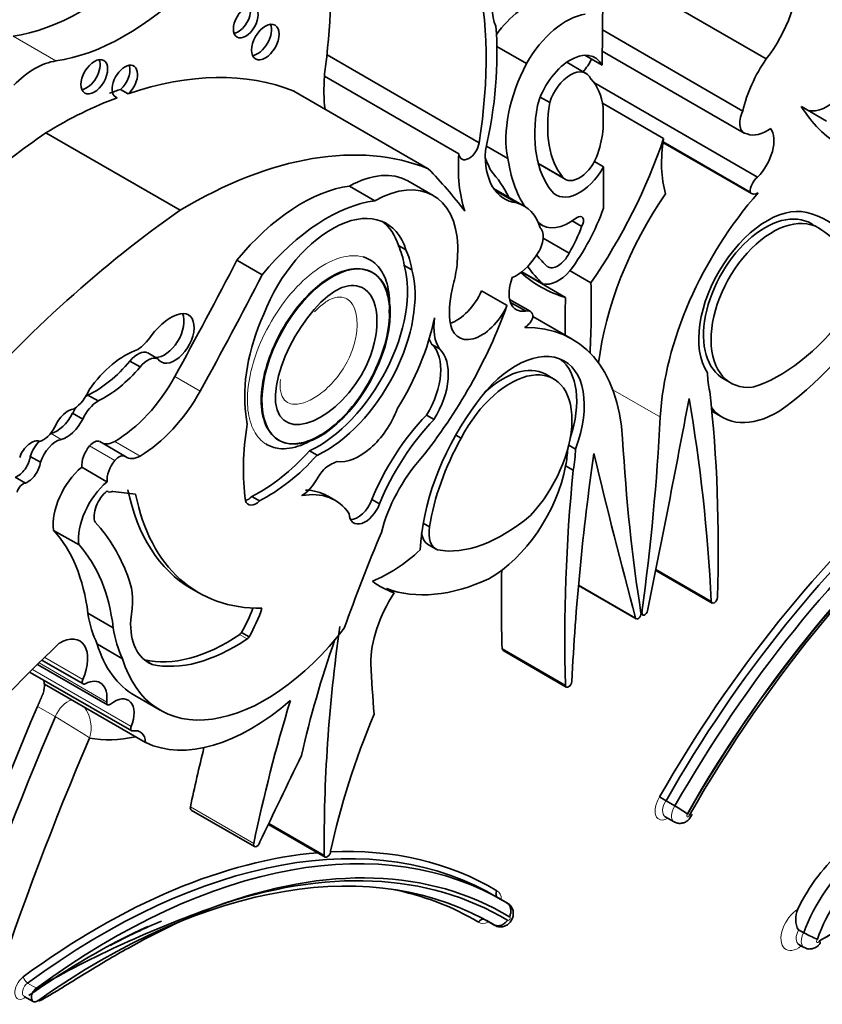
# Model space of a CAD drawing. Units: millimetres. Extents: x 0 to 1482, y 0 to 2767.
# Drawn here: x 1318 to 1326, y 800 to 810 of the extents above; entities that cross this region are included whole.
import ezdxf
from ezdxf import colors
from ezdxf.entities.mleader import LeaderData, LeaderLine
from ezdxf.math import Vec2, Vec3

# ---------------------------------------------------------------- set-up
doc = ezdxf.new("R2010")
doc.units = ezdxf.units.MM
doc.layers.add('DV6_Défaut', color=7, linetype='Continuous')
doc.layers.add('Défaut', color=7, linetype='Continuous')

# ---------------------------------------------------------------- blocks, each defined once
blk = doc.blocks.new('_DOT')
at = {"color": 0}
blk.add_line((0, 0), (-1, 0), dxfattribs=at)
at = {"color": 0, "const_width": 0.333}
blk.add_lwpolyline([(-0.1665, 0, 1), (0.1665, 0, 1)], format="xyb", close=True, dxfattribs=at)
blk = doc.blocks.new('SE5')
at = {"layer": 'DV6_Défaut', "color": 7, "linetype": 'Continuous', "lineweight": 35}
for p, q in [((1323.549, 810.974), (1323.535, 809.288)), ((1325.218, 809.352), (1323.544, 810.319)), ((1324.977, 808.818), (1323.538, 809.649)), ((1322.76, 809.305), (1322.456, 809.48)), ((1322.274, 808.492), (1320.715, 809.393)), ((1323.535, 809.288), (1323.358, 809.389)), ((1323.536, 809.432), (1324.991, 808.592)), ((1323.369, 809.204), (1323.173, 809.318)), ((1322.066, 808.379), (1320.689, 809.174)), ((1325.129, 808.14), (1323.451, 809.109)), ((1318.537, 808.969), (1318.564, 808.954)), ((1318.599, 809.039), (1318.677, 808.994)), ((1321.753, 808.225), (1320.376, 809.021)), ((1322.998, 808.904), (1322.9, 808.961)), ((1324.165, 808.537), (1323.539, 808.899)), ((1323.546, 808.853), (1323.546, 808.637)), ((1325.837, 808.715), (1325.578, 808.864)), ((1319.21, 807.8), (1317.833, 808.595)), ((1322.568, 808.332), (1322.349, 808.458)), ((1324.159, 808.496), (1325.066, 807.972)), ((1325.052, 807.986), (1324.16, 808.501)), ((1322.88, 808.278), (1323.157, 808.119)), ((1323.549, 808.246), (1323.456, 808.3)), ((1323.549, 808.246), (1323.549, 807.82)), ((1321.205, 807.897), (1320.945, 808.047)), ((1321.804, 807.951), (1321.544, 808.101)), ((1322.736, 807.843), (1322.423, 808.024)), ((1322.66, 807.875), (1322.438, 808.003)), ((1322.884, 807.666), (1322.918, 807.647)), ((1323.326, 807.634), (1323.229, 807.69)), ((1321.446, 807.439), (1321.524, 807.394)), ((1323.197, 807.361), (1322.931, 807.514)), ((1320.051, 807.139), (1319.791, 807.289)), ((1321.507, 807.235), (1321.585, 807.19)), ((1323.159, 806.906), (1322.708, 807.167)), ((1322.926, 807.045), (1322.711, 807.169)), ((1323.42, 807.057), (1323.207, 807.18)), ((1322.56, 806.822), (1322.3, 806.972)), ((1322.798, 806.764), (1322.587, 806.886)), ((1322.749, 806.767), (1322.595, 806.855)), ((1323.228, 806.479), (1322.826, 806.711)), ((1318.876, 806.337), (1318.98, 806.277)), ((1321.79, 806.423), (1321.868, 806.378)), ((1318.694, 806.253), (1318.798, 806.193)), ((1323.048, 806.065), (1322.951, 806.121)), ((1324.768, 806.079), (1324.865, 806.023)), ((1318.263, 805.904), (1318.367, 805.844)), ((1324.659, 805.74), (1324.772, 805.675)), ((1318.107, 805.719), (1318.211, 805.659)), ((1321.734, 805.699), (1321.812, 805.654)), ((1318.643, 805.277), (1318.384, 805.427)), ((1320.218, 805.443), (1320.225, 805.439)), ((1322.034, 805.495), (1322.09, 805.463)), ((1320.535, 805.332), (1320.612, 805.287)), ((1323.193, 805.39), (1323.262, 805.35)), ((1317.673, 805.276), (1317.776, 805.216)), ((1318.459, 805.015), (1318.2, 805.165)), ((1323.239, 805.135), (1323.161, 805.18)), ((1317.519, 805.062), (1317.623, 805.002)), ((1318.459, 804.92), (1318.47, 804.914)), ((1319.945, 804.864), (1320.023, 804.819)), ((1320.796, 804.826), (1320.718, 804.871)), ((1321.175, 804.833), (1321.253, 804.788)), ((1318.172, 804.367), (1317.912, 804.517)), ((1321.7, 804.591), (1321.767, 804.553)), ((1321.755, 804.369), (1321.833, 804.324)), ((1324.085, 804.106), (1324.663, 803.772)), ((1319.322, 803.922), (1319.4, 803.877)), ((1321.404, 803.875), (1321.326, 803.92)), ((1323.292, 803.952), (1323.884, 803.61)), ((1318.523, 803.519), (1318.263, 803.669)), ((1323.934, 803.66), (1323.952, 803.65)), ((1319.838, 803.47), (1319.916, 803.425)), ((1318.619, 803.201), (1318.36, 803.351)), ((1322.519, 803.284), (1323.168, 802.91)), ((1317.748, 803.143), (1318.465, 802.729)), ((1317.792, 803.187), (1318.215, 802.943)), ((1318.846, 803.186), (1318.921, 803.143)), ((1317.673, 803.061), (1318.712, 802.461)), ((1318.855, 802.34), (1317.817, 802.94)), ((1318.745, 802.823), (1319.005, 802.673)), ((1324.281, 801.691), (1324.19, 801.743)), ((1319.322, 801.649), (1319.972, 801.275)), ((1324.183, 801.58), (1324.274, 801.528)), ((1320.114, 801.502), (1320.695, 801.167)), ((1320.686, 801.182), (1320.118, 801.51)), ((1322.515, 800.722), (1322.424, 800.774)), ((1322.566, 800.693), (1322.475, 800.745)), ((1322.344, 800.518), (1322.434, 800.466)), ((1322.427, 800.471), (1322.352, 800.515)), ((1325.602, 800.391), (1325.55, 800.421)), ((1325.552, 800.27), (1325.604, 800.24)), ((1317.61, 799.738), (1317.701, 799.686))]:
    blk.add_line(p, q, dxfattribs=at)
at = {"layer": 'DV6_Défaut', "color": 7, "linetype": 'Continuous', "lineweight": 18}
for p, q in [((1317.936, 809.332), (1317.496, 809.586)), ((1323.129, 808.142), (1322.878, 808.287)), ((1322.886, 807.67), (1322.881, 807.673)), ((1319.414, 805.945), (1319.155, 806.095)), ((1324.132, 805.678), (1323.645, 805.96)), ((1317.885, 805.51), (1317.988, 805.45)), ((1318.798, 805.279), (1318.538, 805.429)), ((1318.539, 805.233), (1318.279, 805.383)), ((1324.653, 803.792), (1324.087, 804.118)), ((1323.877, 803.621), (1323.293, 803.958)), ((1323.944, 803.674), (1323.932, 803.681)), ((1319.819, 803.45), (1319.897, 803.405)), ((1323.159, 802.93), (1322.51, 803.304)), ((1318.211, 802.989), (1317.821, 803.214)), ((1318.456, 802.756), (1317.762, 803.157)), ((1318.707, 802.505), (1317.694, 803.09)), ((1317.929, 802.607), (1317.747, 802.712)), ((1319.963, 801.307), (1319.314, 801.682)), ((1317.735, 799.822), (1317.644, 799.874))]:
    blk.add_line(p, q, dxfattribs=at)
for centre, radius, start, end in [((1317.931, 802.49), 0.365, 343.6848, 35.7633), ((1314.336, 796.458), 7.122, 56.3653, 59.7043)]:
    blk.add_arc(centre, radius, start, end, dxfattribs=at)
at = {"layer": 'DV6_Défaut', "color": 7, "linetype": 'Continuous', "lineweight": 35}
for centre, radius, start, end in [((1324.907, 802.975), 1.425, 236.7108, 239.8002), ((1323.776, 800.772), 1.049, 52.8164, 61.2284), ((1323.381, 789.878), 11.435, 109.5523, 119.587), ((1326.158, 801.387), 1.141, 240.8215, 248.6029)]:
    blk.add_arc(centre, radius, start, end, dxfattribs=at)
for centre, major_axis, ratio, start_param, end_param in [((1312.44, 805.737), (5.891, 10.204), 0.57735, -0.904028, -0.761483), ((1318.203, 812.136), (-1.404, -2.431), 0.57735, 0.421097, 1.139177), ((1318.769, 807.289), (2.529, 4.38), 0.57735, 5.29792, 5.73354), ((1324.863, 809.813), (-0.479, -0.83), 0.57735, 1.337206, 2.430926), ((1318.643, 811.882), (-1.404, -2.431), 0.57735, 0.421097, 1.139177), ((1323.018, 810.272), (-0.434, -0.752), 0.57735, 5.245947, 5.863693), ((1319.804, 809.777), (-0.09, -0.156), 0.57735, 0.448341, 2.693252), ((1322.774, 809.248), (0.402, 0.696), 0.57735, 0.951855, 1.388355), ((1323.167, 809.084), (-0.401, -0.695), 0.57735, 3.576286, 4.727359), ((1320.005, 809.57), (-0.1, -0.173), 0.57735, 0.400705, 2.740887), ((1319.724, 807.821), (1.933, 3.347), 0.57735, 5.202962, 5.591442), ((1322.056, 809.827), (-0.971, -1.681), 0.57735, -0.990952, -0.871559), ((1323.209, 808.926), (-0.254, -0.44), 0.57735, 2.786353, 5.144485), ((1325.84, 809.239), (0.23, 0.399), 0.57735, 3.290725, 5.395264), ((1317.719, 808.551), (0.43, 0.744), 0.57735, 0.421097, 1.149699), ((1318.252, 809.214), (-0.097, -0.167), 0.57735, 0.415132, 2.726461), ((1318.642, 809.119), (0.092, 0.16), 0.57735, 4.196244, 9.568121), ((1318.564, 809.164), (0.092, 0.16), 0.57735, 4.196244, 5.847214), ((1323.41, 809.028), (-0.609, -1.055), 0.57735, 4.782466, 5.710056), ((1323.226, 809.416), (-0.179, -0.311), 0.57735, 1.253601, 1.690657), ((1325.608, 808.963), (-0.466, -0.807), 0.57735, 4.559865, 5.205774), ((1317.916, 804.257), (2.687, 4.654), 0.57735, 0.081154, 0.583891), ((1322.056, 809.827), (-0.971, -1.681), 0.57735, -0.871559, -0.655351), ((1323.209, 808.926), (-0.161, -0.278), 0.57735, 2.737936, 5.110045), ((1322.853, 808.345), (0.495, 0.857), 0.57735, 5.632062, 6.124823), ((1317.916, 804.257), (2.687, 4.654), 0.57735, 0.614103, 0.80728), ((1317.838, 804.302), (2.687, 4.654), 0.57735, 0.583891, 0.614103), ((1323.938, 809.21), (-0.773, -1.339), 0.57735, 5.273434, 6.069869), ((1323.938, 809.21), (-0.68, -1.177), 0.57735, 5.283028, 6.069869), ((1327.594, 811.249), (1.61, 2.788), 0.57735, 2.838694, 3.141593), ((1325.101, 808.783), (0.11, 0.19), 0.57735, 1.714814, 3.399183), ((1318.512, 801.167), (4.813, 8.336), 0.57735, 0.885383, 0.991433), ((1322.853, 808.345), (0.495, 0.857), 0.57735, 5.075904, 5.363512), ((1325.224, 808.974), (-0.221, -0.382), 0.57735, 0.086109, 0.913075), ((1325.043, 808.367), (-0.179, -0.311), 0.57735, 1.128266, 2.875218), ((1319.293, 803.461), (2.687, 4.654), 0.57735, 0.081154, 0.80728), ((1322.171, 808.454), (0.074, 0.129), 0.57735, 2.475907, 5.32039), ((1321.896, 808.495), (-1.783, -3.088), 0.57735, 1.43488, 1.905607), ((1325.208, 808.897), (-0.752, -1.303), 0.57735, 5.299387, 5.777979), ((1323.434, 809.032), (-0.971, -1.681), 0.57735, 5.411626, 5.811519), ((1323.015, 808.746), (0.479, 0.83), 0.57735, 2.281463, 3.375183), ((1323.303, 808.371), (0.146, 0.253), 0.57735, 2.928276, 5.075904), ((1324.356, 810.338), (-1.516, -2.626), 0.57735, -0.441554, -0.36818), ((1324.127, 809.511), (-1.115, -1.932), 0.57735, 5.651832, 5.997018), ((1323.303, 808.371), (0.239, 0.414), 0.57735, 2.928276, 4.743334), ((1320.933, 807.043), (-0.611, -1.058), 0.57735, 3.141593, 3.913401), ((1321.193, 806.893), (-0.611, -1.058), 0.57735, 2.395542, 3.913401), ((1314.84, 798.469), (6.03, 10.444), 0.57735, -0.239447, -0.15993), ((1320.692, 805.865), (1.463, 2.533), 0.57735, 5.920813, 6.100915), ((1320.453, 806.299), (0.962, 1.666), 0.57735, 0.41506, 1.293399), ((1325.149, 808.042), (-0.069, -0.12), 0.57735, 4.139935, 5.495243), ((1325.258, 806.949), (1.258, 2.178), 0.57735, 1.432626, 2.209179), ((1325.907, 806.574), (-1.258, -2.178), 0.57735, 4.375211, 5.434678), ((1325.136, 808.093), (0.07, 0.12), 0.57735, 2.895035, 3.933983), ((1320.713, 806.149), (0.962, 1.666), 0.57735, 0.41506, 1.293399), ((1322.27, 807.036), (-0.466, -0.807), 0.57735, 2.648208, 3.294117), ((1325.227, 806.883), (-0.496, -0.859), 0.57735, 3.220555, 6.010934), ((1319.89, 800.372), (4.813, 8.336), 0.57735, 0.885383, 1.234004), ((1320.762, 806.687), (-0.563, -0.976), 0.57735, 2.650336, 4.989167), ((1322.609, 807.848), (0.751, 1.301), 0.57735, 4.522915, 5.014029), ((1323.284, 807.66), (-0.0422, -0.0731), 0.57735, 1.550073, 4.100492), ((1325.227, 806.869), (0.445, 0.798), 0.596818, -0.083943, 3.147407), ((1324.926, 806.129), (-0.907, -1.571), 0.57735, 2.401766, 3.296263), ((1320.684, 806.732), (-0.563, -0.976), 0.57735, 2.650336, 3.072402), ((1323.204, 808.142), (0.286, 0.495), 0.57735, 3.022146, 4.100492), ((1325.304, 806.824), (0.445, 0.798), 0.596818, -0.083943, 3.538657), ((1322.776, 807.44), (0.11, 0.19), 0.57735, 4.454798, 6.139167), ((1322.767, 807.638), (-0.442, -0.766), 0.57735, 1.54202, 1.888268), ((1324.882, 806.076), (0.885, 1.534), 0.57735, 5.689226, 6.259597), ((1320.669, 806.595), (0.6, 1.04), 0.57735, 5.656998, 5.912076), ((1320.747, 806.55), (0.6, 1.04), 0.57735, 5.656998, 5.912076), ((1324.444, 809.398), (-1.319, -2.285), 0.57735, 6.057341, 6.160181), ((1323.082, 807.401), (0.104, 0.181), 0.57735, 3.097335, 4.819893), ((1304.088, 813.607), (14.562, 25.221), 0.57735, 4.747697, 4.794223), ((1320.617, 806.44), (0.652, 1.13), 0.57735, 3.837136, 5.76422), ((1321.193, 806.893), (0.611, 1.058), 0.57735, -1.120639, -0.930441), ((1322.654, 807.49), (-0.221, -0.382), 0.57735, 0.657721, 1.484687), ((1304.348, 813.457), (14.562, 25.221), 0.57735, 4.747697, 4.794223), ((1320.695, 806.395), (0.652, 1.13), 0.57735, 3.837136, 5.76422), ((1324.684, 810.105), (1.783, 3.088), 0.57735, 3.022133, 3.277509), ((1324.944, 809.955), (-1.783, -3.088), 0.57735, 6.029765, 6.140577), ((1323.088, 807.406), (-0.2, -0.346), 0.57735, 0.175812, 1.214605), ((1322.666, 807.151), (-0.492, -0.852), 0.57735, 5.162546, 5.60031), ((1322.834, 807.092), (0.179, 0.311), 0.57735, 1.837171, 3.584123), ((1316.218, 802.661), (5.095, 8.825), 0.57735, -0.842838, -0.756877), ((1322.038, 807.044), (0.23, 0.399), 0.57735, 3.740738, 4.861521), ((1330.362, 810.827), (-5.095, -8.825), 0.57735, -0.813919, -0.767636), ((1325.154, 807.868), (-1.38, -2.389), 0.57735, 0.884334, 1.475027), ((1319.11, 806.301), (0.242, 0.42), 0.57735, 0.479121, 1.396441), ((1319.05, 806.546), (-0.14, -0.242), 0.57735, 0.289936, 2.760547), ((1319.154, 806.486), (-0.14, -0.242), 0.57735, -0.289936, 3.620714), ((1320.975, 806.534), (-0.781, -1.353), 0.57735, 4.893967, 5.651092), ((1320.543, 806.878), (-1.61, -2.788), 0.57735, 1.307326, 1.873695), ((1322.298, 806.894), (0.23, 0.399), 0.57735, 2.458717, 4.861521), ((1322.728, 806.644), (-0.069, -0.12), 0.57735, 2.358739, 3.714047), ((1325.358, 807.517), (-0.862, -1.493), 0.57735, 0.554248, 1.368815), ((1320.594, 806.372), (-0.896, -1.552), 0.57735, 1.510629, 2.092021), ((1322.258, 806.858), (-0.317, -0.548), 0.57735, 5.317513, 6.013419), ((1322.742, 806.711), (0.07, 0.12), 0.57735, 3.919999, 4.958947), ((1321.97, 804.301), (-1.258, -2.178), 0.57735, 2.419304, 3.478771), ((1318.741, 806.696), (-0.212, -0.368), 0.57735, 0.897569, 1.396441), ((1322.18, 806.903), (-0.317, -0.548), 0.57735, -0.42117, -0.269767), ((1318.646, 805.594), (0.44, 0.762), 0.57735, 0.577773, 1.422238), ((1318.773, 806.145), (0.109, 0.189), 0.57735, 0.05777, 1.322808), ((1321.436, 805.908), (0.315, 0.545), 0.57735, 4.6621, 6.146452), ((1321.513, 805.863), (0.315, 0.545), 0.57735, 4.6621, 6.146452), ((1322.651, 805.395), (-0.496, -0.859), 0.57735, 1.843047, 4.633427), ((1318.331, 806.847), (-0.555, -0.962), 0.57735, 0.698892, 1.266553), ((1318.877, 806.085), (0.109, 0.189), 0.57735, 0.05777, 1.322808), ((1322.573, 805.44), (-0.496, -0.859), 0.57735, 1.918401, 3.062984), ((1318.435, 806.787), (-0.555, -0.962), 0.57735, 0.698892, 1.266553), ((1322.573, 805.248), (-0.462, -0.825), 0.558223, 1.141227, 4.763827), ((1322.495, 805.293), (-0.462, -0.825), 0.558223, 3.156645, 4.187336), ((1325.414, 806.607), (-0.564, -0.977), 0.57735, -0.769945, -0.54762), ((1318.538, 806.403), (0.596, 1.033), 0.57735, 3.927446, 4.747697), ((1318.112, 805.983), (0.137, 0.238), 0.57735, 3.980801, 4.932036), ((1318.797, 806.253), (0.596, 1.033), 0.57735, 3.927446, 4.747697), ((1312.464, 797.227), (8.671, 15.018), 0.57735, -0.818749, -0.666002), ((1318.374, 805.614), (-0.143, -0.248), 0.57735, 3.961651, 4.86098), ((1318.27, 805.674), (-0.143, -0.248), 0.57735, 3.961651, 4.076013), ((1251.315, 784.128), (53.195, 92.137), 0.57735, -1.046216, -1.02328), ((1309.107, 793.81), (11.01, 19.07), 0.57735, -0.729402, -0.605627), ((1318.063, 805.551), (0.118, 0.204), 0.57735, 0.417899, 1.773456), ((1318.27, 805.674), (-0.143, -0.248), 0.57735, 4.6327, 4.86098), ((1321.051, 805.788), (-0.311, -0.538), 0.57735, 0.229504, 1.846169), ((1322.952, 804.989), (-0.907, -1.571), 0.57735, 4.557718, 5.452216), ((1325.336, 806.652), (0.564, 0.977), 0.57735, 2.905779, 3.940747), ((1317.942, 805.78), (-0.151, -0.261), 0.57735, 0.510677, 1.667949), ((1318.046, 805.72), (-0.151, -0.261), 0.57735, 0.510677, 1.667949), ((1320.665, 806.221), (-0.554, -0.959), 0.57735, -0.717589, -0.594917), ((1322.173, 804.694), (0.831, 1.44), 0.57735, 1.168376, 1.800551), ((1322.251, 804.649), (0.831, 1.44), 0.57735, 1.168376, 1.800551), ((1307.977, 797.53), (11.446, 19.825), 0.57735, -0.950633, -0.848507), ((1317.809, 805.616), (0.103, 0.179), 0.57735, 3.62718, 4.826933), ((1321.784, 806.254), (-1.362, -2.359), 0.57735, 5.298074, 5.647756), ((1317.682, 805.263), (0.094, 0.163), 0.57735, 0.096468, 1.876092), ((1317.836, 805.282), (-0.127, -0.221), 0.57735, 4.338305, 5.059102), ((1317.94, 805.222), (-0.127, -0.221), 0.57735, 3.652269, 5.059102), ((1317.836, 805.282), (-0.127, -0.221), 0.57735, 3.652269, 3.678866), ((1318.322, 805.32), (-0.061, -0.107), 0.57735, 3.141593, 4.44084), ((1318.538, 805.654), (0.138, 0.238), 0.57735, 3.2475, 3.927446), ((1322.996, 804.988), (-0.885, -1.534), 0.57735, 4.735977, 5.306349), ((1339.9, 815.961), (-11.446, -19.825), 0.57735, -0.722289, -0.620163), ((1318.357, 805.269), (0.111, 0.193), 0.57735, 1.299247, 2.43292), ((1320.019, 806.334), (-0.875, -1.516), 0.57735, 0.725148, 1.214668), ((1322.386, 804.949), (0.564, 0.977), 0.57735, -1.023176, -0.849606), ((1322.464, 804.904), (0.564, 0.977), 0.57735, -1.023176, -0.800851), ((1317.543, 805.225), (-0.093, -0.161), 0.57735, 0.609083, 2.194629), ((1317.646, 805.165), (-0.093, -0.161), 0.57735, 0.609083, 2.194629), ((1318.616, 805.119), (0.111, 0.193), 0.57735, 1.299247, 2.43292), ((1318.582, 805.17), (-0.061, -0.107), 0.57735, 3.053566, 4.44084), ((1318.798, 805.504), (0.138, 0.238), 0.57735, 3.053566, 3.927446), ((1320.097, 806.289), (-0.875, -1.516), 0.57735, 0.725148, 1.214668), ((1322.017, 804.627), (-0.558, -0.967), 0.57735, 4.371109, 5.162283), ((1338.771, 810.936), (-11.01, -19.07), 0.57735, -0.96517, -0.841394), ((1396.562, 867.987), (-53.195, -92.137), 0.57735, -0.547516, -0.524581), ((1318.281, 804.792), (0.264, 0.457), 0.57735, 1.005854, 2.498677), ((1322.386, 804.949), (0.564, 0.977), 0.57735, 3.913235, 5.260009), ((1335.414, 810.477), (-8.671, -15.018), 0.57735, -0.904794, -0.752047), ((1328.415, 799.404), (3.958, 6.856), 0.57735, 0.960395, 1.582805), ((1328.541, 799.321), (-4.068, -7.046), 0.57735, 4.119383, 4.722856), ((1318.541, 804.642), (0.264, 0.457), 0.57735, 1.005854, 2.498677), ((1328.208, 799.524), (-4.041, -6.999), 0.57735, 4.179278, 4.722874), ((1328.247, 799.502), (4.013, 6.951), 0.57735, 1.033631, 1.581645), ((1317.597, 804.921), (-0.0444, -0.0769), 0.57735, 3.48778, 5.175715), ((1318.488, 804.754), (-0.114, -0.197), 0.57735, 4.096128, 5.873436), ((1318.523, 805.006), (0.053, 0.0918), 0.57735, 2.947571, 3.89462), ((1321.76, 812.66), (-4.264, -7.385), 0.57735, 0.218272, 0.263136), ((1321.006, 806.839), (1.684, 2.917), 0.57735, 2.560578, 3.141593), ((1320.175, 803.751), (-0.62, -1.075), 0.57735, 2.866185, 3.601943), ((1320.097, 803.796), (-0.62, -1.075), 0.57735, 3.141593, 3.45644), ((1328.337, 799.449), (-4.013, -6.951), 0.57735, 4.175224, 4.723237), ((1328.463, 799.366), (4.013, 6.951), 0.57735, 1.032238, 1.580145), ((1321.084, 806.794), (1.684, 2.917), 0.57735, 2.560578, 3.476725), ((1319.909, 804.968), (0.08, 0.139), 0.57735, 3.652187, 4.242757), ((1319.987, 804.923), (0.08, 0.139), 0.57735, 2.652473, 4.242757), ((1321.029, 804.842), (0.118, 0.204), 0.57735, 3.4788, 4.992119), ((1321.107, 804.797), (0.118, 0.204), 0.57735, 2.425925, 4.992119), ((1322.52, 805.879), (-0.862, -1.493), 0.57735, 0.201981, 1.016549), ((1316.182, 802.144), (1.485, 2.572), 0.57735, 5.631561, 6.100525), ((1316.157, 801.565), (1.887, 3.268), 0.57735, 5.825416, 6.111988), ((1322.009, 804.629), (0.176, 0.305), 0.57735, 2.12998, 3.226133), ((1328.641, 803.345), (-6.173, -10.692), 0.57735, -1.351397, -1.264045), ((1321.931, 804.674), (0.176, 0.305), 0.57735, 2.497698, 3.141593), ((1316.442, 801.994), (1.485, 2.572), 0.57735, 5.631561, 6.100525), ((1321.349, 805.399), (-0.809, -1.401), 0.57735, 0.638025, 1.06981), ((1334.765, 810.852), (-8.671, -15.018), 0.57735, -0.808927, -0.752047), ((1318.07, 803.412), (0.46, 0.797), 0.57735, 5.258411, 5.835482), ((1322.568, 806.374), (-1.38, -2.389), 0.57735, 0.09577, 0.686462), ((1322.645, 806.329), (1.38, 2.389), 0.57735, 3.078066, 3.237362), ((1321.803, 803.53), (0.452, 0.782), 0.57735, 1.461021, 2.374208), ((1324.686, 803.813), (0.0233, 0.0404), 0.57735, 2.41219, 5.464436), ((1319.329, 803.746), (0.502, 0.869), 0.57735, 4.727268, 5.00595), ((1319.407, 803.701), (0.502, 0.869), 0.57735, 4.727268, 5.053768), ((1319.537, 804.638), (-0.912, -1.579), 0.57735, 5.655881, 5.918166), ((1323.905, 803.646), (0.0206, 0.0357), 0.57735, 2.617012, 5.663022), ((1323.973, 803.685), (0.0206, 0.0357), 0.57735, 2.190959, 5.23697), ((1319.796, 804.488), (-0.912, -1.579), 0.57735, 5.655881, 5.918166), ((1320.083, 804.541), (1.079, 1.868), 0.57735, 2.64106, 4.485582), ((1319.317, 803.917), (0.436, 0.754), 0.57735, 2.304033, 3.227119), ((1331.342, 807.472), (-7.535, -13.051), 0.57735, -0.958516, -0.774174), ((1317.98, 803.04), (-0.199, -0.344), 0.57735, 1.752807, 3.959951), ((1319.694, 805.088), (-1.052, -1.822), 0.57735, 0.176411, 0.869929), ((1319.771, 805.043), (-1.052, -1.822), 0.57735, 0.176411, 0.869929), ((1319.816, 803.486), (-0.0233, -0.0404), 0.57735, 0.869929, 1.502134), ((1319.894, 803.441), (-0.0233, -0.0404), 0.57735, 0.869929, 1.502134), ((1322.52, 790.091), (10.252, 17.756), 0.57735, 1.104639, 1.280157), ((1319.823, 804.691), (1.079, 1.868), 0.57735, 2.64106, 3.141593), ((1325.416, 803.354), (-3.664, -6.346), 0.57735, -1.255352, -1.076713), ((1322.543, 803.325), (0.0233, 0.0404), 0.57735, 2.389545, 3.141593), ((1334.337, 811.524), (-9.326, -16.153), 0.57735, -0.734731, -0.699493), ((1317.697, 803.101), (0.0233, 0.0404), 0.57735, 2.908566, 3.141593), ((1317.629, 802.819), (0.133, 0.231), 0.57735, 5.172279, 5.556594), ((1317.629, 802.819), (-0.133, -0.231), 0.57735, -3.868184, -3.656618), ((1318.238, 802.983), (0.0233, 0.0404), 0.57735, 1.752807, 3.871827), ((1318.223, 802.665), (-0.167, -0.289), 0.57735, 2.198113, 3.871827), ((1323.192, 802.95), (0.0233, 0.0404), 0.57735, 2.389545, 5.441791), ((1318.533, 802.526), (-0.144, -0.249), 0.57735, 1.811308, 4.1144), ((1330.036, 800.457), (-10.406, -18.024), 0.57735, 4.915172, 5.197136), ((1318.489, 802.769), (0.0233, 0.0404), 0.57735, 2.198113, 4.1144), ((1319.935, 804.333), (-1.134, -1.964), 0.57735, 0.046972, 1.039759), ((1328.381, 803.495), (-6.173, -10.692), 0.57735, -1.185009, -1.053634), ((1330.218, 800.352), (-10.406, -18.024), 0.57735, 4.915172, 5.197136), ((1324.309, 802.127), (-2.613, -4.526), 0.57735, 4.928346, 5.224031), ((1318.735, 802.502), (0.0233, 0.0404), 0.57735, 1.811308, 3.615916), ((1330.425, 800.232), (-10.26, -17.77), 0.57735, 4.918824, 5.197136), ((1319.286, 804.708), (-1.281, -2.219), 0.57735, 0.197128, 0.485655), ((1318.667, 802.219), (-0.133, -0.231), 0.57735, 2.415001, 3.615916), ((1327.732, 803.87), (-6.173, -10.692), 0.57735, -1.108275, -1.053634), ((1426.773, 768.784), (-94.988, -164.523), 0.577353, -1.44298, -1.437747), ((1319.346, 801.69), (0.0233, 0.0404), 0.57735, 2.087958, 3.141593), ((1318.411, 793.823), (-4.013, -6.951), 0.57735, 3.130744, 4.062461), ((1318.502, 793.771), (-4.013, -6.951), 0.57735, 3.130744, 4.062461), ((1319.995, 801.315), (0.0233, 0.0404), 0.57735, 2.087958, 5.042051), ((1318.372, 793.846), (-4.041, -6.999), 0.57735, 3.522693, 4.062461), ((1318.376, 793.542), (-4.013, -6.951), 0.57735, 3.132244, 4.03759), ((1320.718, 801.207), (0.0233, 0.0404), 0.57735, 2.534537, 5.513718), ((1318.372, 793.846), (-4.041, -6.999), 0.57735, 3.131107, 3.497648), ((1326.189, 800.435), (-0.576, -0.997), 0.57735, 4.157843, 4.846106), ((1318.58, 793.726), (-3.958, -6.856), 0.57735, 3.129584, 3.751994), ((1326.319, 800.36), (-0.576, -0.997), 0.57735, 4.157843, 5.004461), ((1318.454, 793.497), (-4.068, -7.046), 0.57735, 3.131126, 3.734598), ((1326.397, 800.315), (0.521, 0.902), 0.57735, 1.01248, 1.881985), ((1318.246, 793.617), (-3.986, -6.903), 0.57735, 3.132607, 3.33946), ((1322.5, 800.579), (-0.066, -0.114), 0.57735, 3.141593, 3.247269), ((1325.822, 797.536), (1.719, 2.977), 0.57735, 0.578061, 0.809257), ((1318.246, 793.617), (-3.986, -6.903), 0.57735, 3.789735, 3.883716), ((1325.744, 797.581), (1.664, 2.881), 0.57735, 0.58132, 0.768978), ((1318.285, 793.595), (-4.013, -6.951), 0.57735, 3.822456, 4.03759), ((1317.743, 799.758), (0.042, 0.0727), 0.57735, 0.920868, 4.03759)]:
    blk.add_ellipse(centre, major_axis=major_axis, ratio=ratio, start_param=start_param, end_param=end_param, dxfattribs=at)
for centre, major_axis, ratio in [((1319.882, 809.732), (-0.09, -0.156), 0.57735), ((1320.083, 809.525), (-0.1, -0.173), 0.57735), ((1318.329, 809.169), (-0.097, -0.167), 0.57735), ((1320.705, 806.299), (0.475, 0.863), 0.527293)]:
    blk.add_ellipse(centre, major_axis=major_axis, ratio=ratio, dxfattribs=at)
at = {"layer": 'DV6_Défaut', "color": 7, "linetype": 'Continuous', "lineweight": 18}
for centre, major_axis, ratio, start_param, end_param in [((1318.059, 802.583), (-0.11, -0.191), 0.57735, 3.689773, 4.915172), ((1324.209, 801.716), (0.093, 0.161), 0.57735, 1.483847, 3.931069), ((1324.248, 801.694), (0.066, 0.114), 0.57735, 1.46512, 3.141593), ((1324.339, 801.641), (0.066, 0.114), 0.57735, 1.46512, 3.140676), ((1324.417, 801.596), (0.0105, 0.0182), 0.57735, 1.288546, 5.009317), ((1322.37, 800.654), (-0.093, -0.161), 0.57735, 2.352116, 3.228542), ((1322.409, 800.632), (-0.066, -0.114), 0.57735, 3.141593, 3.204482), ((1325.542, 800.431), (0.123, 0.212), 0.57735, 0.785576, 4.129319), ((1322.37, 800.654), (-0.093, -0.161), 0.57735, -0.10583, 0.789477), ((1322.409, 800.632), (-0.066, -0.114), 0.57735, -0.102718, 0), ((1322.5, 800.579), (-0.066, -0.114), 0.57735, -0.124373, -0.001181), ((1322.578, 800.534), (-0.0105, -0.0182), 0.57735, -0.296928, 3.423843), ((1325.62, 800.387), (0.067, 0.117), 0.57735, 1.605674, 3.146343), ((1325.672, 800.357), (0.067, 0.117), 0.57735, 1.605674, 3.145259), ((1325.75, 800.312), (0.0124, 0.0215), 0.57735, 1.241936, 4.88141), ((1317.613, 799.833), (0.07, 0.12), 0.57735, 0.920868, 4.03759), ((1317.652, 799.811), (0.042, 0.0727), 0.57735, 0.920868, 3.141593), ((1317.639, 799.916), (-0.0326, 0.0444), 0.494086, 0.726248, 2.297044), ((1317.663, 799.704), (0.0318, -0.045), 0.510099, 3.792793, 3.877483)]:
    blk.add_ellipse(centre, major_axis=major_axis, ratio=ratio, start_param=start_param, end_param=end_param, dxfattribs=at)
for points, knots in [([(1320.087, 805.404), (1320.075, 805.411), (1320.064, 805.419), (1320.054, 805.428), (1320.008, 805.466), (1319.971, 805.52), (1319.945, 805.584), (1319.918, 805.65), (1319.903, 805.728), (1319.9, 805.813), (1319.896, 805.904), (1319.905, 806.004), (1319.926, 806.106), (1319.949, 806.217), (1319.986, 806.332), (1320.034, 806.444), (1320.085, 806.562), (1320.149, 806.679), (1320.223, 806.786), (1320.297, 806.895), (1320.382, 806.995), (1320.471, 807.079), (1320.556, 807.158), (1320.647, 807.223), (1320.736, 807.267), (1320.817, 807.307), (1320.899, 807.331), (1320.973, 807.333), (1321.012, 807.335), (1321.05, 807.331), (1321.084, 807.321)], [0, 0, 0, 0, 0.022562, 0.022562, 0.022562, 0.121929, 0.121929, 0.121929, 0.224713, 0.224713, 0.224713, 0.334817, 0.334817, 0.334817, 0.4539, 0.4539, 0.4539, 0.580184, 0.580184, 0.580184, 0.707955, 0.707955, 0.707955, 0.829783, 0.829783, 0.829783, 0.941359, 0.941359, 0.941359, 1, 1, 1, 1]), ([(1320.238, 806.064), (1320.233, 806.029), (1320.232, 805.995), (1320.236, 805.964), (1320.24, 805.927), (1320.251, 805.893), (1320.268, 805.868), (1320.283, 805.847), (1320.302, 805.831), (1320.325, 805.822), (1320.347, 805.813), (1320.372, 805.809), (1320.398, 805.81), (1320.438, 805.812), (1320.482, 805.825), (1320.526, 805.845), (1320.571, 805.866), (1320.617, 805.895), (1320.662, 805.93), (1320.715, 805.972), (1320.767, 806.023), (1320.814, 806.082), (1320.86, 806.139), (1320.902, 806.204), (1320.934, 806.272), (1320.962, 806.33), (1320.984, 806.391), (1320.999, 806.45), (1321.014, 806.51), (1321.022, 806.569), (1321.023, 806.623), (1321.023, 806.683), (1321.016, 806.739), (1320.999, 806.785), (1320.986, 806.82), (1320.968, 806.85), (1320.944, 806.871), (1320.928, 806.886), (1320.91, 806.897), (1320.889, 806.903)], [0, 0, 0, 0, 0.053861, 0.053861, 0.053861, 0.120406, 0.120406, 0.120406, 0.176534, 0.176534, 0.176534, 0.231001, 0.231001, 0.231001, 0.314972, 0.314972, 0.314972, 0.400567, 0.400567, 0.400567, 0.503353, 0.503353, 0.503353, 0.604444, 0.604444, 0.604444, 0.691725, 0.691725, 0.691725, 0.78054, 0.78054, 0.78054, 0.877714, 0.877714, 0.877714, 0.950826, 0.950826, 0.950826, 1, 1, 1, 1]), ([(1320.889, 806.903), (1320.86, 806.911), (1320.827, 806.912), (1320.792, 806.903), (1320.76, 806.895), (1320.725, 806.876), (1320.691, 806.852), (1320.655, 806.826), (1320.619, 806.793), (1320.586, 806.757)], [0, 0, 0, 0, 0.339252, 0.339252, 0.339252, 0.655854, 0.655854, 0.655854, 1, 1, 1, 1])]:
    blk.add_open_spline(points, degree=3, knots=knots, dxfattribs=at)
at = {"layer": 'DV6_Défaut', "color": 7, "linetype": 'Continuous', "lineweight": 35}
for points in [[(1322.048, 807.242), (1322.053, 807.337), (1322.057, 807.431)], [(1317.747, 802.712), (1317.777, 802.782), (1317.807, 802.852)]]:
    blk.add_open_spline(points, degree=2, dxfattribs=at)
for points, knots in [([(1321.084, 807.321), (1321.144, 807.305), (1321.196, 807.271), (1321.238, 807.224), (1321.279, 807.177), (1321.31, 807.116), (1321.33, 807.045), (1321.35, 806.971), (1321.358, 806.886), (1321.355, 806.795), (1321.354, 806.779), (1321.353, 806.762), (1321.352, 806.745)], [0, 0, 0, 0, 0.310607, 0.310607, 0.310607, 0.620546, 0.620546, 0.620546, 0.941732, 0.941732, 0.941732, 1, 1, 1, 1]), ([(1321.113, 807.19), (1321.075, 807.201), (1321.033, 807.204), (1320.989, 807.2), (1320.927, 807.193), (1320.86, 807.172), (1320.793, 807.138), (1320.726, 807.103), (1320.657, 807.055), (1320.592, 806.998), (1320.521, 806.936), (1320.453, 806.862), (1320.391, 806.782), (1320.324, 806.694), (1320.264, 806.597), (1320.213, 806.497), (1320.159, 806.391), (1320.116, 806.279), (1320.086, 806.171), (1320.056, 806.061), (1320.04, 805.952), (1320.04, 805.853), (1320.04, 805.76), (1320.055, 805.673), (1320.085, 805.603), (1320.111, 805.54), (1320.151, 805.488), (1320.201, 805.454), (1320.246, 805.423), (1320.301, 805.406), (1320.361, 805.405), (1320.419, 805.404), (1320.482, 805.417), (1320.546, 805.443), (1320.612, 805.47), (1320.68, 805.51), (1320.745, 805.56), (1320.816, 805.614), (1320.885, 805.681), (1320.948, 805.755), (1321.017, 805.836), (1321.081, 805.927), (1321.135, 806.022), (1321.194, 806.124), (1321.244, 806.233), (1321.28, 806.34), (1321.318, 806.451), (1321.343, 806.563), (1321.352, 806.666), (1321.361, 806.766), (1321.355, 806.861), (1321.333, 806.941), (1321.313, 807.014), (1321.279, 807.076), (1321.234, 807.12), (1321.2, 807.154), (1321.159, 807.178), (1321.113, 807.19)], [0, 0, 0, 0, 0.03394, 0.03394, 0.03394, 0.082084, 0.082084, 0.082084, 0.130543, 0.130543, 0.130543, 0.182915, 0.182915, 0.182915, 0.239978, 0.239978, 0.239978, 0.300793, 0.300793, 0.300793, 0.362378, 0.362378, 0.362378, 0.420819, 0.420819, 0.420819, 0.473819, 0.473819, 0.473819, 0.522204, 0.522204, 0.522204, 0.568768, 0.568768, 0.568768, 0.61645, 0.61645, 0.61645, 0.667516, 0.667516, 0.667516, 0.723186, 0.723186, 0.723186, 0.783091, 0.783091, 0.783091, 0.844807, 0.844807, 0.844807, 0.904467, 0.904467, 0.904467, 0.959047, 0.959047, 0.959047, 1, 1, 1, 1]), ([(1321.042, 807.019), (1321.227, 806.967), (1321.286, 806.656), (1320.951, 805.735), (1320.326, 805.385), (1320.082, 806.122), (1320.577, 806.975), (1320.973, 807.03), (1321.009, 807.028), (1321.042, 807.019)], [0, 0, 0, 0, 0.224224, 0.224224, 0.592249, 0.592249, 0.960273, 0.960273, 1, 1, 1, 1]), ([(1320.531, 805.427), (1320.502, 805.412), (1320.473, 805.4), (1320.445, 805.389), (1320.367, 805.361), (1320.29, 805.349), (1320.222, 805.357), (1320.173, 805.363), (1320.127, 805.379), (1320.087, 805.404)], [0, 0, 0, 0, 0.173468, 0.173468, 0.173468, 0.652893, 0.652893, 0.652893, 1, 1, 1, 1]), ([(1320.455, 804.873), (1320.468, 804.881), (1320.579, 804.957), (1320.652, 805.152), (1320.769, 805.202), (1320.819, 805.223)], [0, 0, 0, 0, 0.155275, 0.645927, 1, 1, 1, 1]), ([(1324.275, 801.529), (1324.283, 801.524), (1324.3, 801.514), (1324.336, 801.51), (1324.373, 801.517), (1324.406, 801.534), (1324.437, 801.564), (1324.449, 801.589), (1324.457, 801.605)], [0, 0, 0, 0, 0.112342, 0.29145, 0.453006, 0.611485, 0.782932, 1, 1, 1, 1]), ([(1322.467, 800.749), (1322.463, 800.751), (1322.459, 800.755), (1322.456, 800.759), (1322.453, 800.763), (1322.45, 800.768), (1322.449, 800.773), (1322.447, 800.779), (1322.447, 800.785), (1322.447, 800.791), (1322.447, 800.796), (1322.448, 800.803), (1322.45, 800.808), (1322.45, 800.809), (1322.451, 800.81), (1322.451, 800.811), (1322.452, 800.814), (1322.453, 800.817), (1322.455, 800.82)], [0, 0, 0, 0, 0.214363, 0.214363, 0.214363, 0.428714, 0.428714, 0.428714, 0.643246, 0.643246, 0.643246, 0.858107, 0.858107, 0.858107, 0.893808, 0.893808, 0.893808, 1, 1, 1, 1]), ([(1322.435, 800.468), (1322.443, 800.463), (1322.46, 800.452), (1322.496, 800.448), (1322.533, 800.455), (1322.566, 800.472), (1322.596, 800.5), (1322.618, 800.539), (1322.627, 800.583), (1322.621, 800.627), (1322.602, 800.664), (1322.577, 800.689), (1322.561, 800.694), (1322.556, 800.696)], [0, 0, 0, 0, 0.059625, 0.159407, 0.249214, 0.337085, 0.431853, 0.545201, 0.659971, 0.762122, 0.864787, 0.968673, 1, 1, 1, 1]), ([(1322.558, 800.696), (1322.567, 800.691), (1322.575, 800.684), (1322.581, 800.676), (1322.587, 800.668), (1322.592, 800.658), (1322.595, 800.647), (1322.599, 800.636), (1322.6, 800.625), (1322.6, 800.613), (1322.6, 800.601), (1322.598, 800.588), (1322.594, 800.577), (1322.592, 800.571), (1322.59, 800.566), (1322.588, 800.56), (1322.587, 800.558), (1322.586, 800.556), (1322.585, 800.554)], [0, 0, 0, 0, 0.214139, 0.214139, 0.214139, 0.428272, 0.428272, 0.428272, 0.642507, 0.642507, 0.642507, 0.857015, 0.857015, 0.857015, 0.95667, 0.95667, 0.95667, 1, 1, 1, 1]), ([(1319.554, 800.653), (1319.262, 800.536), (1318.974, 800.398), (1318.53, 800.151), (1318.381, 800.063), (1318.153, 799.923), (1318.077, 799.875), (1317.96, 799.803), (1317.92, 799.778), (1317.86, 799.743), (1317.839, 799.731), (1317.797, 799.708), (1317.769, 799.683), (1317.75, 799.694)], [0, 0, 0, 0, 0.5, 0.5, 0.75, 0.75, 0.875, 0.875, 0.9375, 0.9375, 0.96875, 0.96875, 1, 1, 1, 1]), ([(1325.542, 800.632), (1325.526, 800.598), (1325.52, 800.56), (1325.521, 800.504), (1325.523, 800.485), (1325.532, 800.45), (1325.536, 800.429), (1325.55, 800.421)], [0, 0, 0, 0, 0.5, 0.5, 0.75, 0.75, 1, 1, 1, 1]), ([(1322.336, 800.524), (1322.332, 800.526), (1322.327, 800.528), (1322.321, 800.529), (1322.316, 800.529), (1322.311, 800.529), (1322.305, 800.528), (1322.3, 800.526), (1322.294, 800.524), (1322.289, 800.521), (1322.284, 800.518), (1322.279, 800.514), (1322.275, 800.509), (1322.274, 800.509), (1322.274, 800.508), (1322.273, 800.507), (1322.271, 800.505), (1322.269, 800.502), (1322.268, 800.5)], [0, 0, 0, 0, 0.214371, 0.214371, 0.214371, 0.428731, 0.428731, 0.428731, 0.643266, 0.643266, 0.643266, 0.858122, 0.858122, 0.858122, 0.893482, 0.893482, 0.893482, 1, 1, 1, 1]), ([(1322.565, 800.519), (1322.563, 800.517), (1322.562, 800.515), (1322.56, 800.513), (1322.557, 800.508), (1322.553, 800.504), (1322.549, 800.5), (1322.54, 800.491), (1322.531, 800.483), (1322.52, 800.477), (1322.51, 800.471), (1322.499, 800.466), (1322.488, 800.464), (1322.477, 800.461), (1322.466, 800.46), (1322.456, 800.462), (1322.445, 800.463), (1322.435, 800.466), (1322.427, 800.471)], [0, 0, 0, 0, 0.043904, 0.043904, 0.043904, 0.142883, 0.142883, 0.142883, 0.357411, 0.357411, 0.357411, 0.571672, 0.571672, 0.571672, 0.785833, 0.785833, 0.785833, 1, 1, 1, 1]), ([(1325.542, 800.273), (1325.543, 800.273), (1325.545, 800.273), (1325.549, 800.27), (1325.552, 800.269)], [0, 0, 0, 0, 0.458652, 1, 1, 1, 1]), ([(1325.605, 800.241), (1325.614, 800.236), (1325.632, 800.225), (1325.669, 800.222), (1325.706, 800.229), (1325.74, 800.247), (1325.755, 800.264), (1325.764, 800.274)], [0, 0, 0, 0, 0.148847, 0.37885, 0.587725, 0.794903, 1, 1, 1, 1]), ([(1325.765, 800.273), (1325.765, 800.274), (1325.766, 800.275), (1325.766, 800.275), (1325.769, 800.28), (1325.77, 800.286), (1325.77, 800.292), (1325.769, 800.296), (1325.768, 800.301), (1325.765, 800.306), (1325.765, 800.307), (1325.764, 800.307), (1325.764, 800.308)], [0, 0, 0, 0, 0.082695, 0.082695, 0.082695, 0.592609, 0.592609, 0.592609, 0.938271, 0.938271, 0.938271, 1, 1, 1, 1])]:
    blk.add_open_spline(points, degree=3, knots=knots, dxfattribs=at)

msp = doc.modelspace()

# ---------------------------------------------------------------- block references
at = {"layer": 'Défaut'}
msp.add_blockref('SE5', (0, 0), dxfattribs=at)

# ---------------------------------------------------------------- leaders
at = {"layer": 'Défaut', "color": 7, "linetype": 'Continuous', "lineweight": 18}
ml = msp.add_multileader_mtext('Standard', dxfattribs=at)
ml.set_content('{\\pxsm0.9;\\fSolid Edge ISO|b1||i0||c0|p34;\\W1.;06/09/2021\\P}', color=256)
ml.set_leader_properties()
ml.set_arrow_properties(name='DOT')
ml.build(insert=Vec2(0, 0))
ml.multileader.update_dxf_attribs({"leader_type": 0, "dogleg_length": 0, "arrow_head_size": 12})
ctx = ml.context
ctx.base_point, ctx.char_height, ctx.arrow_head_size, ctx.landing_gap_size = Vec3(1394.012, 2759.901), 12, 12, 4.2
notes = []
notes.append((ctx, [(0, (0, 0, 0), (0, 0), (1, 0), 1, [])]))
ctx.mtext.insert = Vec3(1396.012, 2766.021)
for ctx, leaders in notes:
    for number, flags, end, landing, length, lines in leaders:
        leader = LeaderData()
        leader.index, (leader.has_last_leader_line, leader.has_dogleg_vector, leader.attachment_direction) = number, flags
        leader.last_leader_point, leader.dogleg_vector, leader.dogleg_length = Vec3(end), Vec3(landing), length
        for number, points, colour, breaks in lines:
            line = LeaderLine()
            line.index, line.vertices, line.color, line.breaks = number, Vec3.list(points), colors.encode_raw_color(colour), breaks
            leader.lines.append(line)
        ctx.leaders.append(leader)

doc.saveas('drawing.dxf')
